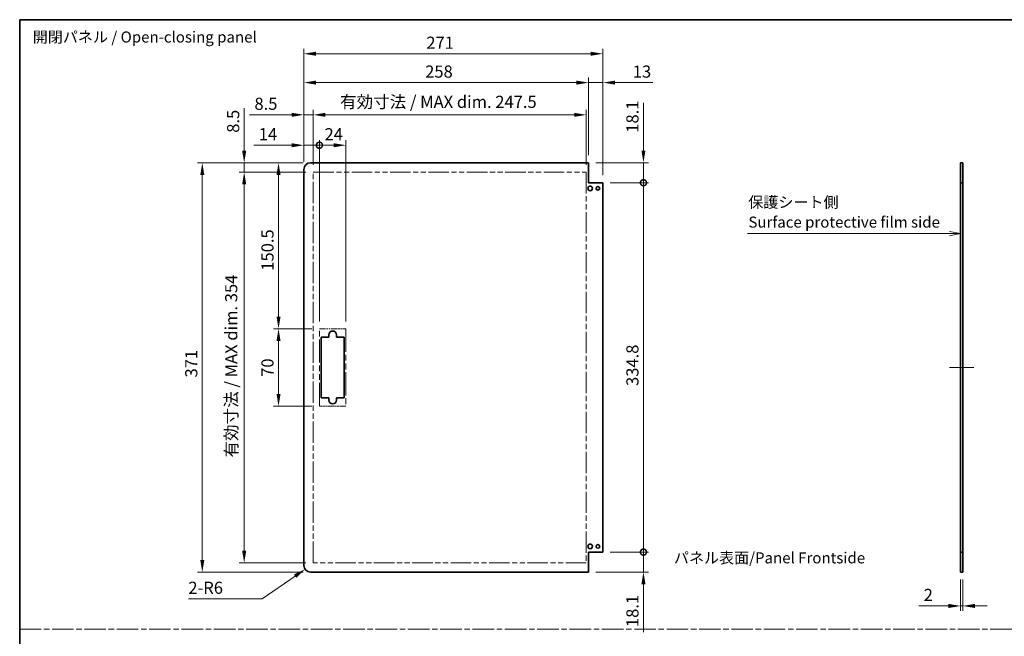
# Model space of a CAD drawing. Units: millimetres. Extents: x 0 to 8642, y -25 to 1546.
# Drawn here: x 7078 to 7971, y 565 to 1124 of the extents above; entities that cross this region are included whole.
import ezdxf

# ---------------------------------------------------------------- set-up
doc = ezdxf.new("R2010")
doc.units = ezdxf.units.MM
doc.header["$LTSCALE"] = 4.5
doc.linetypes.add('CHAIN', pattern=[0.3543, 0.2362, -0.0295, 0.0591, -0.0295])
doc.linetypes.add('DOUBLE_DASH_CHAIN', pattern=[1.2403, 0.6614, -0.0827, 0.1654, -0.0827, 0.1654, -0.0827])
doc.layers.get('Defpoints').update_dxf_attribs({"lineweight": 25})
for name, color, linetype, lineweight in [('Border (ISO)', 7, 'Continuous', 35), ('Centerline (ISO)', 131, 'Continuous', 18), ('Dimension (ISO)', 7, 'Continuous', 18), ('Dimension (ISO) @ 1', 7, 'Continuous', 18), ('Sketch Geometry (ISO)', 7, 'Continuous', 18), ('Symbol (ISO)', 7, 'Continuous', 18), ('Visible (ISO)', 7, 'Continuous', 35)]:
    doc.layers.add(name, color=color, linetype=linetype, lineweight=lineweight)
doc.styles.add('Note Text (TK)', font='MS PGothic.ttf')
doc.dimstyles.new('Default - Method 1b (TK)', dxfattribs={"dimscale": 4.5, "dimtxt": 2.5, "dimasz": 2.5, "dimexe": 1, "dimexo": 1.5, "dimgap": 1, "dimtad": 1, "dimtoh": 1, "dimrnd": 1e-08, "dimdsep": 46, "dimtxsty": 'Note Text (TK)', "dimcen": 0.09, "dimdle": 5, "dimclrd": 100, "dimclre": 100, "dimclrt": 7, "dimadec": 1, "dimazin": 1, "dimtfac": 1, "dimtmove": 0, "dimatfit": 3, "dimfxl": 0, "dimtolj": 1, "dimlwd": -1, "dimlwe": -1, "dimarcsym": 0})

# ---------------------------------------------------------------- blocks, each defined once
blk = doc.blocks.new('図面枠 tk図枠')
at = {"layer": 'Border (ISO)'}
for q in [(405.5, 289), (14.5, 8)]:
    blk.add_line((14.5, 289), q, dxfattribs=at)
blk = doc.blocks.new('引出線注記8')
at = {"layer": 'Symbol (ISO)', "color": 100}
for p, q in [((227.71, 240.53), (225.21, 241.03)), ((179.39, 240.53), (222.49, 240.53)), ((179.39, 240.53), (222.49, 240.53)), ((224.99, 240.53), (222.49, 240.53)), ((225.21, 240.53), (224.99, 240.53)), ((225.21, 240.53), (227.71, 240.53)), ((225.21, 240.03), (227.71, 240.53))]:
    blk.add_line(p, q, dxfattribs=at)
at = {"layer": 'Symbol (ISO)', "color": 7, "char_height": 2.5, "attachment_point": 7, "style": 'Note Text (TK)'}
for s, insert in [('保護シート側', (179.59, 245.62)), ('Surface protective film side', (179.63, 241.1))]:
    blk.add_mtext(s, dxfattribs=dict(at, insert=insert))
blk = doc.blocks.new('*D110')
at = {"layer": 'Defpoints', "color": 0, "transparency": 16777216}
for p in [(7930.99, 623.32), (7932.99, 623.32), (7930.99, 592.63)]:
    blk.add_point(p, dxfattribs=at)
at = {"layer": 'Dimension (ISO)', "color": 100, "transparency": 16777216}
for p, q in [((7930.99, 616.57), (7930.99, 588.13)), ((7932.99, 616.57), (7932.99, 588.13)), ((7919.99, 592.63), (7893.04, 592.63)), ((7932.99, 592.63), (7930.99, 592.63)), ((7943.99, 592.63), (7954.99, 592.63))]:
    blk.add_line(p, q, dxfattribs=at)
for points in [[(7919.99, 594.46), (7919.99, 590.79), (7930.99, 592.63)], [(7943.99, 594.46), (7943.99, 590.79), (7932.99, 592.63)]]:
    blk.add_solid(points, dxfattribs=at)
at = {"layer": 'Dimension (ISO)', "color": 7, "transparency": 16777216, "insert": (7897.54, 602.63), "char_height": 11, "attachment_point": 4, "style": 'Note Text (TK)'}
blk.add_mtext('\\A1;2', dxfattribs=at)
blk = doc.blocks.new('_DotSmall')
at = {"color": 0, "linetype": 'ByBlock', "const_width": 0.5}
blk.add_lwpolyline([(-0.0625, 0, 1), (0.0625, 0, 1)], format="xyb", close=True, dxfattribs=at)
blk = doc.blocks.new('*D116')
at = {"layer": 'Defpoints', "color": 0, "transparency": 16777216}
for p in [(7593.7, 994.32), (7643.49, 994.32), (7606.7, 976.22)]:
    blk.add_point(p, dxfattribs=at)
at = {"layer": 'Dimension (ISO)', "color": 100, "transparency": 16777216}
for p, q in [((7643.49, 1005.32), (7643.49, 1048.64)), ((7600.45, 994.32), (7647.99, 994.32)), ((7643.49, 976.22), (7643.49, 994.32)), ((7613.45, 976.22), (7647.99, 976.22)), ((7643.49, 976.22), (7643.49, 965.22))]:
    blk.add_line(p, q, dxfattribs=at)
blk.add_solid([(7641.65, 1005.32), (7645.32, 1005.32), (7643.49, 994.32)], dxfattribs=at)
at = {"layer": 'Dimension (ISO)', "color": 100, "transparency": 16777216, "xscale": 11, "yscale": 11, "zscale": 11, "rotation": 90}
blk.add_blockref('_DotSmall', (7643.49, 976.22), dxfattribs=at)
at = {"layer": 'Dimension (ISO)', "color": 7, "transparency": 16777216, "insert": (7633.49, 1021.58), "char_height": 11, "attachment_point": 4, "rotation": 90, "style": 'Note Text (TK)'}
blk.add_mtext('\\A1;18.1', dxfattribs=at)
blk = doc.blocks.new('*D117')
at = {"layer": 'Defpoints', "color": 0, "transparency": 16777216}
for p in [(7606.7, 976.22), (7643.49, 976.22), (7606.7, 641.42)]:
    blk.add_point(p, dxfattribs=at)
at = {"layer": 'Dimension (ISO)', "color": 100, "transparency": 16777216}
for p, q in [((7613.45, 976.22), (7647.99, 976.22)), ((7643.49, 641.42), (7643.49, 976.22)), ((7613.45, 641.42), (7647.99, 641.42))]:
    blk.add_line(p, q, dxfattribs=at)
at = {"layer": 'Dimension (ISO)', "color": 100, "transparency": 16777216, "xscale": 11, "yscale": 11, "zscale": 11}
for p, rotation in [((7643.49, 976.22), 90), ((7643.49, 641.42), 270)]:
    blk.add_blockref('_DotSmall', p, dxfattribs=dict(at, rotation=rotation))
at = {"layer": 'Dimension (ISO)', "color": 7, "transparency": 16777216, "insert": (7633.49, 792.02), "char_height": 11, "attachment_point": 4, "rotation": 90, "style": 'Note Text (TK)'}
blk.add_mtext('\\A1;334.8', dxfattribs=at)
blk = doc.blocks.new('*D118')
at = {"layer": 'Defpoints', "color": 0, "transparency": 16777216}
for p in [(7606.7, 641.42), (7643.49, 641.42), (7593.7, 623.32)]:
    blk.add_point(p, dxfattribs=at)
at = {"layer": 'Dimension (ISO)', "color": 100, "transparency": 16777216}
for p, q in [((7643.49, 641.42), (7643.49, 663.42)), ((7613.45, 641.42), (7647.99, 641.42)), ((7643.49, 641.42), (7643.49, 623.32)), ((7600.45, 623.32), (7647.99, 623.32)), ((7643.49, 612.32), (7643.49, 569))]:
    blk.add_line(p, q, dxfattribs=at)
blk.add_solid([(7641.65, 612.32), (7645.32, 612.32), (7643.49, 623.32)], dxfattribs=at)
at = {"layer": 'Dimension (ISO)', "color": 100, "transparency": 16777216, "xscale": 11, "yscale": 11, "zscale": 11, "rotation": 270}
blk.add_blockref('_DotSmall', (7643.49, 641.42), dxfattribs=at)
at = {"layer": 'Dimension (ISO)', "color": 7, "transparency": 16777216, "insert": (7633.49, 573.5), "char_height": 11, "attachment_point": 4, "rotation": 90, "style": 'Note Text (TK)'}
blk.add_mtext('\\A1;18.1', dxfattribs=at)
blk = doc.blocks.new('*D119')
at = {"layer": 'Defpoints', "color": 0, "transparency": 16777216}
for p in [(7349.7, 1010.2), (7335.7, 988.32), (7349.7, 843.82)]:
    blk.add_point(p, dxfattribs=at)
at = {"layer": 'Dimension (ISO)', "color": 100, "transparency": 16777216}
for p, q in [((7324.7, 1010.2), (7290.23, 1010.2)), ((7335.7, 995.07), (7335.7, 1014.7)), ((7349.7, 1010.2), (7335.7, 1010.2)), ((7349.7, 850.57), (7349.7, 1014.7)), ((7349.7, 1010.2), (7371.7, 1010.2))]:
    blk.add_line(p, q, dxfattribs=at)
blk.add_solid([(7324.7, 1012.03), (7324.7, 1008.36), (7335.7, 1010.2)], dxfattribs=at)
at = {"layer": 'Dimension (ISO)', "color": 100, "transparency": 16777216, "xscale": 11, "yscale": 11, "zscale": 11, "rotation": 180}
blk.add_blockref('_DotSmall', (7349.7, 1010.2), dxfattribs=at)
at = {"layer": 'Dimension (ISO)', "color": 7, "transparency": 16777216, "insert": (7294.73, 1020.2), "char_height": 11, "attachment_point": 4, "style": 'Note Text (TK)'}
blk.add_mtext('\\A1;14', dxfattribs=at)
blk = doc.blocks.new('*D120')
at = {"layer": 'Defpoints', "color": 0, "transparency": 16777216}
for p in [(7373.7, 1010.2), (7349.7, 843.82), (7373.7, 843.82)]:
    blk.add_point(p, dxfattribs=at)
at = {"layer": 'Dimension (ISO)', "color": 100, "transparency": 16777216}
for p, q in [((7349.7, 850.57), (7349.7, 1014.7)), ((7349.7, 1010.2), (7362.7, 1010.2)), ((7373.7, 850.57), (7373.7, 1014.7))]:
    blk.add_line(p, q, dxfattribs=at)
blk.add_solid([(7362.7, 1012.03), (7362.7, 1008.36), (7373.7, 1010.2)], dxfattribs=at)
at = {"layer": 'Dimension (ISO)', "color": 100, "transparency": 16777216, "xscale": 11, "yscale": 11, "zscale": 11, "rotation": 180}
blk.add_blockref('_DotSmall', (7349.7, 1010.2), dxfattribs=at)
at = {"layer": 'Dimension (ISO)', "color": 7, "transparency": 16777216, "insert": (7354.39, 1020.2), "char_height": 11, "attachment_point": 4, "style": 'Note Text (TK)'}
blk.add_mtext('\\A1;24', dxfattribs=at)
blk = doc.blocks.new('*D121')
at = {"layer": 'Defpoints', "color": 0, "transparency": 16777216}
for p in [(7591.7, 1037.79), (7344.2, 985.82), (7591.7, 985.82)]:
    blk.add_point(p, dxfattribs=at)
at = {"layer": 'Dimension (ISO)', "color": 100, "transparency": 16777216}
for p, q in [((7344.2, 992.57), (7344.2, 1042.29)), ((7355.2, 1037.79), (7580.7, 1037.79)), ((7591.7, 992.57), (7591.7, 1042.29))]:
    blk.add_line(p, q, dxfattribs=at)
for points in [[(7355.2, 1039.62), (7355.2, 1035.96), (7344.2, 1037.79)], [(7580.7, 1039.62), (7580.7, 1035.96), (7591.7, 1037.79)]]:
    blk.add_solid(points, dxfattribs=at)
at = {"layer": 'Dimension (ISO)', "color": 7, "transparency": 16777216, "insert": (7368.42, 1049.54), "char_height": 11, "attachment_point": 4, "style": 'Note Text (TK)'}
blk.add_mtext('\\A1;有効寸法 / MAX dim. 247.5', dxfattribs=at)
blk = doc.blocks.new('*D122')
at = {"layer": 'Defpoints', "color": 0, "transparency": 16777216}
for p in [(7335.7, 1037.79), (7335.7, 988.32), (7344.2, 985.82)]:
    blk.add_point(p, dxfattribs=at)
at = {"layer": 'Dimension (ISO)', "color": 100, "transparency": 16777216}
for p, q in [((7324.7, 1037.79), (7286.31, 1037.79)), ((7335.7, 995.07), (7335.7, 1042.29)), ((7344.2, 1037.79), (7335.7, 1037.79)), ((7344.2, 992.57), (7344.2, 1042.29)), ((7355.2, 1037.79), (7366.2, 1037.79))]:
    blk.add_line(p, q, dxfattribs=at)
for points in [[(7324.7, 1039.62), (7324.7, 1035.96), (7335.7, 1037.79)], [(7355.2, 1039.62), (7355.2, 1035.96), (7344.2, 1037.79)]]:
    blk.add_solid(points, dxfattribs=at)
at = {"layer": 'Dimension (ISO)', "color": 7, "transparency": 16777216, "insert": (7290.81, 1047.79), "char_height": 11, "attachment_point": 4, "style": 'Note Text (TK)'}
blk.add_mtext('\\A1;8.5', dxfattribs=at)
blk = doc.blocks.new('*D123')
at = {"layer": 'Defpoints', "color": 0, "transparency": 16777216}
for p in [(7593.7, 1066.97), (7593.7, 994.32), (7335.7, 988.32)]:
    blk.add_point(p, dxfattribs=at)
at = {"layer": 'Dimension (ISO)', "color": 100, "transparency": 16777216}
for p, q in [((7335.7, 995.07), (7335.7, 1071.47)), ((7593.7, 1001.07), (7593.7, 1071.47)), ((7346.7, 1066.97), (7582.7, 1066.97))]:
    blk.add_line(p, q, dxfattribs=at)
for points in [[(7346.7, 1068.8), (7346.7, 1065.14), (7335.7, 1066.97)], [(7582.7, 1068.8), (7582.7, 1065.14), (7593.7, 1066.97)]]:
    blk.add_solid(points, dxfattribs=at)
at = {"layer": 'Dimension (ISO)', "color": 7, "transparency": 16777216, "insert": (7445.6, 1076.97), "char_height": 11, "attachment_point": 4, "style": 'Note Text (TK)'}
blk.add_mtext('\\A1;258', dxfattribs=at)
blk = doc.blocks.new('*D124')
at = {"layer": 'Defpoints', "color": 0, "transparency": 16777216}
for p in [(7606.7, 1066.97), (7593.7, 994.32), (7606.7, 976.22)]:
    blk.add_point(p, dxfattribs=at)
at = {"layer": 'Dimension (ISO)', "color": 100, "transparency": 16777216}
for p, q in [((7593.7, 1001.07), (7593.7, 1071.47)), ((7606.7, 982.97), (7606.7, 1071.47)), ((7582.7, 1066.97), (7571.7, 1066.97)), ((7593.7, 1066.97), (7606.7, 1066.97)), ((7617.7, 1066.97), (7651.85, 1066.97))]:
    blk.add_line(p, q, dxfattribs=at)
for points in [[(7582.7, 1068.8), (7582.7, 1065.14), (7593.7, 1066.97)], [(7617.7, 1068.8), (7617.7, 1065.14), (7606.7, 1066.97)]]:
    blk.add_solid(points, dxfattribs=at)
at = {"layer": 'Dimension (ISO)', "color": 7, "transparency": 16777216, "insert": (7633.85, 1076.97), "char_height": 11, "attachment_point": 4, "style": 'Note Text (TK)'}
blk.add_mtext('\\A1;13', dxfattribs=at)
blk = doc.blocks.new('*D125')
at = {"layer": 'Defpoints', "color": 0, "transparency": 16777216}
for p in [(7606.7, 1093.13), (7335.7, 988.32), (7606.7, 976.22)]:
    blk.add_point(p, dxfattribs=at)
at = {"layer": 'Dimension (ISO)', "color": 100, "transparency": 16777216}
for p, q in [((7335.7, 995.07), (7335.7, 1097.63)), ((7346.7, 1093.13), (7595.7, 1093.13)), ((7606.7, 982.97), (7606.7, 1097.63))]:
    blk.add_line(p, q, dxfattribs=at)
for points in [[(7346.7, 1094.96), (7346.7, 1091.29), (7335.7, 1093.13)], [(7595.7, 1094.96), (7595.7, 1091.29), (7606.7, 1093.13)]]:
    blk.add_solid(points, dxfattribs=at)
at = {"layer": 'Dimension (ISO)', "color": 7, "transparency": 16777216, "insert": (7446.64, 1103.13), "char_height": 11, "attachment_point": 4, "style": 'Note Text (TK)'}
blk.add_mtext('\\A1;271', dxfattribs=at)
blk = doc.blocks.new('*D126')
at = {"layer": 'Defpoints', "color": 0, "transparency": 16777216}
for p in [(7312.66, 843.82), (7349.7, 843.82), (7349.7, 773.82)]:
    blk.add_point(p, dxfattribs=at)
at = {"layer": 'Dimension (ISO)', "color": 100, "transparency": 16777216}
for p, q in [((7342.95, 843.82), (7308.16, 843.82)), ((7312.66, 784.82), (7312.66, 832.82)), ((7342.95, 773.82), (7308.16, 773.82))]:
    blk.add_line(p, q, dxfattribs=at)
for points in [[(7310.83, 832.82), (7314.49, 832.82), (7312.66, 843.82)], [(7310.83, 784.82), (7314.49, 784.82), (7312.66, 773.82)]]:
    blk.add_solid(points, dxfattribs=at)
at = {"layer": 'Dimension (ISO)', "color": 7, "transparency": 16777216, "insert": (7302.66, 800.29), "char_height": 11, "attachment_point": 4, "rotation": 90, "style": 'Note Text (TK)'}
blk.add_mtext('\\A1;70', dxfattribs=at)
blk = doc.blocks.new('*D127')
at = {"layer": 'Defpoints', "color": 0, "transparency": 16777216}
for p in [(7312.66, 994.32), (7341.7, 994.32), (7349.7, 843.82)]:
    blk.add_point(p, dxfattribs=at)
at = {"layer": 'Dimension (ISO)', "color": 100, "transparency": 16777216}
for p, q in [((7334.95, 994.32), (7308.16, 994.32)), ((7312.66, 854.82), (7312.66, 983.32)), ((7342.95, 843.82), (7308.16, 843.82))]:
    blk.add_line(p, q, dxfattribs=at)
for points in [[(7310.83, 983.32), (7314.49, 983.32), (7312.66, 994.32)], [(7310.83, 854.82), (7314.49, 854.82), (7312.66, 843.82)]]:
    blk.add_solid(points, dxfattribs=at)
at = {"layer": 'Dimension (ISO)', "color": 7, "transparency": 16777216, "insert": (7302.66, 896.49), "char_height": 11, "attachment_point": 4, "rotation": 90, "style": 'Note Text (TK)'}
blk.add_mtext('\\A1;150.5', dxfattribs=at)
blk = doc.blocks.new('*D128')
at = {"layer": 'Defpoints', "color": 0, "transparency": 16777216}
for p in [(7281.53, 985.82), (7344.2, 985.82), (7344.2, 631.82)]:
    blk.add_point(p, dxfattribs=at)
at = {"layer": 'Dimension (ISO)', "color": 100, "transparency": 16777216}
for p, q in [((7337.45, 985.82), (7277.03, 985.82)), ((7281.53, 642.82), (7281.53, 974.82)), ((7337.45, 631.82), (7277.03, 631.82))]:
    blk.add_line(p, q, dxfattribs=at)
for points in [[(7279.7, 974.82), (7283.37, 974.82), (7281.53, 985.82)], [(7279.7, 642.82), (7283.37, 642.82), (7281.53, 631.82)]]:
    blk.add_solid(points, dxfattribs=at)
at = {"layer": 'Dimension (ISO)', "color": 7, "transparency": 16777216, "insert": (7269.78, 727.15), "char_height": 11, "attachment_point": 4, "rotation": 90, "style": 'Note Text (TK)'}
blk.add_mtext('\\A1;有効寸法 / MAX dim. 354', dxfattribs=at)
blk = doc.blocks.new('*D129')
at = {"layer": 'Defpoints', "color": 0, "transparency": 16777216}
for p in [(7281.53, 994.32), (7341.7, 994.32), (7344.2, 985.82)]:
    blk.add_point(p, dxfattribs=at)
at = {"layer": 'Dimension (ISO)', "color": 100, "transparency": 16777216}
for p, q in [((7281.53, 1005.32), (7281.53, 1043.71)), ((7334.95, 994.32), (7277.03, 994.32)), ((7281.53, 985.82), (7281.53, 994.32)), ((7337.45, 985.82), (7277.03, 985.82)), ((7281.53, 974.82), (7281.53, 963.82))]:
    blk.add_line(p, q, dxfattribs=at)
for points in [[(7279.7, 1005.32), (7283.37, 1005.32), (7281.53, 994.32)], [(7279.7, 974.82), (7283.37, 974.82), (7281.53, 985.82)]]:
    blk.add_solid(points, dxfattribs=at)
at = {"layer": 'Dimension (ISO)', "color": 7, "transparency": 16777216, "insert": (7271.53, 1021.52), "char_height": 11, "attachment_point": 4, "rotation": 90, "style": 'Note Text (TK)'}
blk.add_mtext('\\A1;8.5', dxfattribs=at)
blk = doc.blocks.new('*D130')
at = {"layer": 'Defpoints', "color": 0, "transparency": 16777216}
for p in [(7341.7, 994.32), (7243.55, 623.32), (7341.7, 623.32)]:
    blk.add_point(p, dxfattribs=at)
at = {"layer": 'Dimension (ISO)', "color": 100, "transparency": 16777216}
for p, q in [((7334.95, 994.32), (7239.05, 994.32)), ((7243.55, 983.32), (7243.55, 634.32)), ((7334.95, 623.32), (7239.05, 623.32))]:
    blk.add_line(p, q, dxfattribs=at)
for points in [[(7241.71, 983.32), (7245.38, 983.32), (7243.55, 994.32)], [(7241.71, 634.32), (7245.38, 634.32), (7243.55, 623.32)]]:
    blk.add_solid(points, dxfattribs=at)
at = {"layer": 'Dimension (ISO)', "color": 7, "transparency": 16777216, "insert": (7233.55, 799.73), "char_height": 11, "attachment_point": 4, "rotation": 90, "style": 'Note Text (TK)'}
blk.add_mtext('\\A1;371', dxfattribs=at)
blk = doc.blocks.new('*D131')
at = {"layer": 'Defpoints', "color": 0, "transparency": 16777216}
for p in [(7336.76, 625.91), (7341.7, 629.32)]:
    blk.add_point(p, dxfattribs=at)
at = {"layer": 'Dimension (ISO)', "color": 100, "transparency": 16777216}
for p, q in [((7297.95, 599.1), (7327.71, 619.66)), ((7230.9, 599.1), (7297.95, 599.1))]:
    blk.add_line(p, q, dxfattribs=at)
blk.add_solid([(7326.67, 621.17), (7328.75, 618.15), (7336.76, 625.91)], dxfattribs=at)
at = {"layer": 'Dimension (ISO)', "color": 7, "transparency": 16777216, "insert": (7230.9, 609.1), "char_height": 11, "attachment_point": 4, "style": 'Note Text (TK)'}
blk.add_mtext('\\A1;2-R6', dxfattribs=at)

msp = doc.modelspace()

# ---------------------------------------------------------------- linework, layer by layer
at = {"layer": 'Centerline (ISO)'}
for p, q in [((7930.991, 808.8236), (7920.991, 808.8236)), ((7932.991, 808.8236), (7942.991, 808.8236))]:
    msp.add_line(p, q, dxfattribs=at)
at = {"layer": 'Centerline (ISO)', "linetype": 'Continuous'}
msp.add_line((7930.991, 808.8236), (7932.991, 808.8236), dxfattribs=at)
at = {"layer": 'Sketch Geometry (ISO)', "color": 4, "linetype": 'DOUBLE_DASH_CHAIN', "ltscale": 6.23589}
for p, q in [((7344.1976, 985.8236), (7591.6976, 985.8236)), ((7591.6976, 631.8236), (7344.1976, 631.8236))]:
    msp.add_line(p, q, dxfattribs=at)
at = {"layer": 'Sketch Geometry (ISO)', "color": 4, "linetype": 'DOUBLE_DASH_CHAIN', "ltscale": 6.486701}
for p, q in [((7344.1976, 631.8236), (7344.1976, 985.8236)), ((7591.6976, 985.8236), (7591.6976, 631.8236))]:
    msp.add_line(p, q, dxfattribs=at)
at = {"layer": 'Sketch Geometry (ISO)', "color": 4, "linetype": 'DOUBLE_DASH_CHAIN', "ltscale": 1.904443}
for p, q in [((7349.6976, 843.8236), (7373.6976, 843.8236)), ((7373.6976, 773.8236), (7349.6976, 773.8236))]:
    msp.add_line(p, q, dxfattribs=at)
at = {"layer": 'Sketch Geometry (ISO)', "color": 4, "linetype": 'DOUBLE_DASH_CHAIN', "ltscale": 7.054745}
for p, q in [((7349.6976, 773.8236), (7349.6976, 843.8236)), ((7373.6976, 843.8236), (7373.6976, 773.8236))]:
    msp.add_line(p, q, dxfattribs=at)
at = {"layer": 'Sketch Geometry (ISO)', "color": 4, "linetype": 'CHAIN', "ltscale": 18.394846}
msp.add_line((7078, 571.5051), (8642.1506, 571.5051), dxfattribs=at)
at = {"layer": 'Visible (ISO)'}
for p, q in [((7593.6976, 994.3236), (7341.6976, 994.3236)), ((7593.6976, 976.2236), (7593.6976, 994.3236)), ((7930.991, 994.3236), (7932.991, 994.3236)), ((7930.991, 976.2236), (7930.991, 994.3236)), ((7932.991, 994.3236), (7932.991, 976.2236)), ((7335.6976, 629.3236), (7335.6976, 988.3236)), ((7606.6976, 976.2236), (7593.6976, 976.2236)), ((7606.6976, 641.4236), (7606.6976, 976.2236)), ((7932.991, 976.2236), (7930.991, 976.2236)), ((7930.991, 641.4236), (7930.991, 976.2236)), ((7932.991, 641.4236), (7932.991, 976.2236)), ((7351.1976, 836.3236), (7358.1976, 836.3236)), ((7351.1976, 781.3236), (7351.1976, 836.3236)), ((7358.1976, 836.3236), (7358.1976, 838.3236)), ((7365.1976, 838.3236), (7365.1976, 836.3236)), ((7365.1976, 836.3236), (7372.1976, 836.3236)), ((7372.1976, 836.3236), (7372.1976, 781.3236)), ((7358.1976, 781.3236), (7351.1976, 781.3236)), ((7358.1976, 779.3236), (7358.1976, 781.3236)), ((7365.1976, 781.3236), (7365.1976, 779.3236)), ((7372.1976, 781.3236), (7365.1976, 781.3236)), ((7593.6976, 641.4236), (7606.6976, 641.4236)), ((7593.6976, 623.3236), (7593.6976, 641.4236)), ((7930.991, 641.4236), (7932.991, 641.4236)), ((7930.991, 623.3236), (7930.991, 641.4236)), ((7932.991, 641.4236), (7932.991, 623.3236)), ((7593.6976, 623.3236), (7341.6976, 623.3236)), ((7932.991, 623.3236), (7930.991, 623.3236))]:
    msp.add_line(p, q, dxfattribs=at)
for centre, radius in [((7595.1976, 971.0736), 2.1), ((7602.1976, 971.0736), 1.6), ((7595.1976, 646.5736), 2.1), ((7602.1976, 646.5736), 1.6)]:
    msp.add_circle(centre, radius, dxfattribs=at)
for centre, radius, start, end in [((7341.6976, 988.3236), 6, 90, 180), ((7361.6976, 838.3236), 3.5, 0, 180), ((7361.6976, 779.3236), 3.5, 180, 0), ((7341.6976, 629.3236), 6, 180, 270)]:
    msp.add_arc(centre, radius, start, end, dxfattribs=at)

# ---------------------------------------------------------------- block references
at = {"xscale": 4, "yscale": 4, "zscale": 4}
msp.add_blockref('図面枠 tk図枠', (7020.133, -32), dxfattribs=at)
at = {"layer": 'Symbol (ISO)', "xscale": 4, "yscale": 4, "zscale": 4}
msp.add_blockref('引出線注記8', (7020.133, -32), dxfattribs=at)

# ---------------------------------------------------------------- texts
at = {"layer": 'Symbol (ISO)', "color": 7, "insert": (7089.8453, 1107.0254), "char_height": 10, "width": 210.81871, "attachment_point": 4, "line_spacing_factor": 1.5, "style": 'Note Text (TK)'}
msp.add_mtext('{開閉パネル / Open-closing panel}', dxfattribs=at)
at = {"layer": 'Symbol (ISO)', "color": 7, "insert": (7671.0897, 636.2102), "char_height": 10, "attachment_point": 4, "line_spacing_factor": 1.5, "style": 'Note Text (TK)'}
msp.add_mtext_dynamic_manual_height_columns('{\\fMS PGothic|b0|i0|c128|p50;パネル表面/Panel Frontside}', width=255.698266, gutter_width=1, heights=[0], dxfattribs=at)

# ---------------------------------------------------------------- dimensions: what is measured, and where the dimension line sits
at = {"layer": 'Dimension (ISO) @ 1', "color": 100}
for base, p1, p2, angle, override, picture, middle in [((7606.6976, 1093.1252), (7335.6976, 988.3236), (7606.6976, 976.2236), 180, {"dimscale": 1, "dimtxt": 11, "dimasz": 11, "dimexe": 4.5, "dimexo": 6.75, "dimgap": 4.5, "dimtoh": 0, "dimdec": 2, "dimcen": 0.405, "dimtp": 0, "dimtm": 0, "dimtdec": 2, "dimtix": 0, "dimtofl": 0, "dimtmove": 0, "dimatfit": 1}, '*D125', (7456.7378, 1093.1252)), ((7593.6976, 1066.9696), (7335.6976, 988.3236), (7593.6976, 994.3236), 180, {"dimscale": 1, "dimtxt": 11, "dimasz": 11, "dimexe": 4.5, "dimexo": 6.75, "dimgap": 4.5, "dimtoh": 0, "dimdec": 2, "dimcen": 0.405, "dimtp": 0, "dimtm": 0, "dimtdec": 2, "dimtix": 0, "dimtofl": 0, "dimtmove": 0, "dimatfit": 1}, '*D123', (7456.82, 1066.9696)), ((7606.6976, 1066.9696), (7593.6976, 994.3236), (7606.6976, 976.2236), 180, {"dimscale": 1, "dimtxt": 11, "dimasz": 11, "dimexe": 4.5, "dimexo": 6.75, "dimgap": 4.5, "dimtoh": 0, "dimdec": 2, "dimcen": 0.405, "dimtp": 0, "dimtm": 0, "dimtdec": 2, "dimtix": 0, "dimtofl": 1, "dimtmove": 0, "dimatfit": 1}, '*D124', (7640.601, 1066.9696)), ((7335.6976, 1037.7901), (7344.1976, 985.8236), (7335.6976, 988.3236), 180, {"dimscale": 1, "dimtxt": 11, "dimasz": 11, "dimexe": 4.5, "dimexo": 6.75, "dimgap": 4.5, "dimtoh": 0, "dimdec": 2, "dimcen": 0.405, "dimtp": 0, "dimtm": 0, "dimtdec": 2, "dimtix": 0, "dimtofl": 1, "dimtmove": 0, "dimatfit": 1}, '*D122', (7299.6528, 1037.7901)), ((7643.4867, 994.3236), (7606.6976, 976.2236), (7593.6976, 994.3236), 90, {"dimscale": 1, "dimtxt": 11, "dimasz": 11, "dimexe": 4.5, "dimexo": 6.75, "dimgap": 4.5, "dimtoh": 0, "dimdec": 2, "dimblk1": 'DotSmall', "dimsah": 1, "dimcen": 0.405, "dimdle": 0, "dimtp": 0, "dimtm": 0, "dimtdec": 2, "dimtix": 0, "dimtofl": 1, "dimtmove": 0, "dimatfit": 1}, '*D116', (7643.4867, 1032.8613)), ((7281.5317, 994.3236), (7344.1976, 985.8236), (7341.6976, 994.3236), 90, {"dimscale": 1, "dimtxt": 11, "dimasz": 11, "dimexe": 4.5, "dimexo": 6.75, "dimgap": 4.5, "dimtoh": 0, "dimdec": 2, "dimcen": 0.405, "dimtp": 0, "dimtm": 0, "dimtdec": 2, "dimtix": 0, "dimtofl": 1, "dimtmove": 0, "dimatfit": 1}, '*D129', (7281.5317, 1030.3684)), ((7349.6976, 1010.1961), (7335.6976, 988.3236), (7349.6976, 843.8236), 180, {"dimscale": 1, "dimtxt": 11, "dimasz": 11, "dimexe": 4.5, "dimexo": 6.75, "dimgap": 4.5, "dimtoh": 0, "dimdec": 2, "dimblk2": 'DotSmall', "dimsah": 1, "dimcen": 0.405, "dimdle": 0, "dimtp": 0, "dimtm": 0, "dimtdec": 2, "dimtix": 0, "dimtofl": 1, "dimtmove": 0, "dimatfit": 1}, '*D119', (7301.6344, 1010.1961)), ((7373.6976, 1010.1961), (7349.6976, 843.8236), (7373.6976, 843.8236), 180, {"dimscale": 1, "dimtxt": 11, "dimasz": 11, "dimexe": 4.5, "dimexo": 6.75, "dimgap": 4.5, "dimtoh": 0, "dimdec": 2, "dimblk1": 'DotSmall', "dimsah": 1, "dimcen": 0.405, "dimdle": 0, "dimtp": 0, "dimtm": 0, "dimtdec": 2, "dimtix": 0, "dimtofl": 1, "dimtmove": 0, "dimatfit": 1}, '*D120', (7361.7376, 1010.1961)), ((7243.5479, 623.3236), (7341.6976, 994.3236), (7341.6976, 623.3236), 90, {"dimscale": 1, "dimtxt": 11, "dimasz": 11, "dimexe": 4.5, "dimexo": 6.75, "dimgap": 4.5, "dimtoh": 0, "dimdec": 2, "dimcen": 0.405, "dimtp": 0, "dimtm": 0, "dimtdec": 2, "dimtix": 0, "dimtofl": 0, "dimtmove": 0, "dimatfit": 1}, '*D130', (7243.5479, 809.8237)), ((7312.6593, 994.3236), (7349.6976, 843.8236), (7341.6976, 994.3236), 90, {"dimscale": 1, "dimtxt": 11, "dimasz": 11, "dimexe": 4.5, "dimexo": 6.75, "dimgap": 4.5, "dimtoh": 0, "dimdec": 2, "dimcen": 0.405, "dimtp": 0, "dimtm": 0, "dimtdec": 2, "dimtix": 0, "dimtofl": 0, "dimtmove": 0, "dimatfit": 1}, '*D127', (7312.6593, 912.8603)), ((7643.4867, 976.2236), (7606.6976, 641.4236), (7606.6976, 976.2236), 90, {"dimscale": 1, "dimtxt": 11, "dimasz": 11, "dimexe": 4.5, "dimexo": 6.75, "dimgap": 4.5, "dimtoh": 0, "dimdec": 2, "dimblk1": 'DotSmall', "dimblk2": 'DotSmall', "dimsah": 1, "dimcen": 0.405, "dimdle": 0, "dimtp": 0, "dimtm": 0, "dimtdec": 2, "dimtix": 0, "dimtofl": 0, "dimtmove": 0, "dimatfit": 1}, '*D117', (7643.4867, 808.8636)), ((7312.6593, 843.8236), (7349.6976, 773.8236), (7349.6976, 843.8236), 90, {"dimscale": 1, "dimtxt": 11, "dimasz": 11, "dimexe": 4.5, "dimexo": 6.75, "dimgap": 4.5, "dimtoh": 0, "dimdec": 2, "dimcen": 0.405, "dimtp": 0, "dimtm": 0, "dimtdec": 2, "dimtix": 0, "dimtofl": 0, "dimtmove": 0, "dimatfit": 1}, '*D126', (7312.6593, 807.4796)), ((7643.4867, 641.4236), (7593.6976, 623.3236), (7606.6976, 641.4236), 90, {"dimscale": 1, "dimtxt": 11, "dimasz": 11, "dimexe": 4.5, "dimexo": 6.75, "dimgap": 4.5, "dimtoh": 0, "dimdec": 2, "dimblk2": 'DotSmall', "dimsah": 1, "dimcen": 0.405, "dimdle": 0, "dimtp": 0, "dimtm": 0, "dimtdec": 2, "dimtix": 0, "dimtofl": 1, "dimtmove": 0, "dimatfit": 1}, '*D118', (7643.4867, 584.786)), ((7930.991, 592.6267), (7932.991, 623.3236), (7930.991, 623.3236), 180, {"dimscale": 1, "dimtxt": 11, "dimasz": 11, "dimexe": 4.5, "dimexo": 6.75, "dimgap": 4.5, "dimtoh": 0, "dimdec": 2, "dimcen": 0.405, "dimtp": 0, "dimtm": 0, "dimtdec": 2, "dimtix": 0, "dimtofl": 1, "dimtmove": 0, "dimatfit": 1}, '*D110', (7900.731, 592.6267))]:
    dim = msp.add_linear_dim(base=base, p1=p1, p2=p2, angle=angle, dimstyle='Default - Method 1b (TK)', override=override, dxfattribs=at)
    dim.commit()
    dim.dimension.update_dxf_attribs({"geometry": picture, "text_midpoint": middle, "dimtype": 128})
for base, p1, p2, angle, picture, middle in [((7591.6976, 1037.7901), (7344.1976, 985.8236), (7591.6976, 985.8236), 180, '*D121', (7459.9221, 1037.7901)), ((7281.5317, 985.8236), (7344.1976, 631.8236), (7344.1976, 985.8236), 90, '*D128', (7281.5317, 813.179))]:
    dim = msp.add_linear_dim(base=base, p1=p1, p2=p2, angle=angle, text='有効寸法 / MAX dim. <>', dimstyle='Default - Method 1b (TK)', override={"dimscale": 1, "dimtxt": 11, "dimasz": 11, "dimexe": 4.5, "dimexo": 6.75, "dimgap": 4.5, "dimtoh": 0, "dimdec": 2, "dimcen": 0.405, "dimtp": 0, "dimtm": 0, "dimtdec": 2, "dimtix": 0, "dimtofl": 0, "dimtmove": 0, "dimatfit": 1}, dxfattribs=at)
    dim.commit()
    dim.dimension.update_dxf_attribs({"geometry": picture, "text_midpoint": middle, "dimtype": 128})
dim = msp.add_radius_dim(center=(7341.6976, 629.3236), mpoint=(7336.7609, 625.9134), text='2-<>', dimstyle='Default - Method 1b (TK)', override={"dimscale": 1, "dimtxt": 11, "dimasz": 11, "dimexe": 4.5, "dimexo": 6.75, "dimgap": 4.5, "dimtih": 1, "dimdec": 2, "dimcen": 0, "dimtp": 0, "dimtm": 0, "dimtdec": 2, "dimtix": 0, "dimtofl": 0, "dimtmove": 0, "dimatfit": 3}, dxfattribs=at)
dim.commit()
dim.dimension.update_dxf_attribs({"geometry": '*D131', "text_midpoint": (7247.057, 599.104), "dimtype": 132})

doc.saveas('drawing.dxf')
